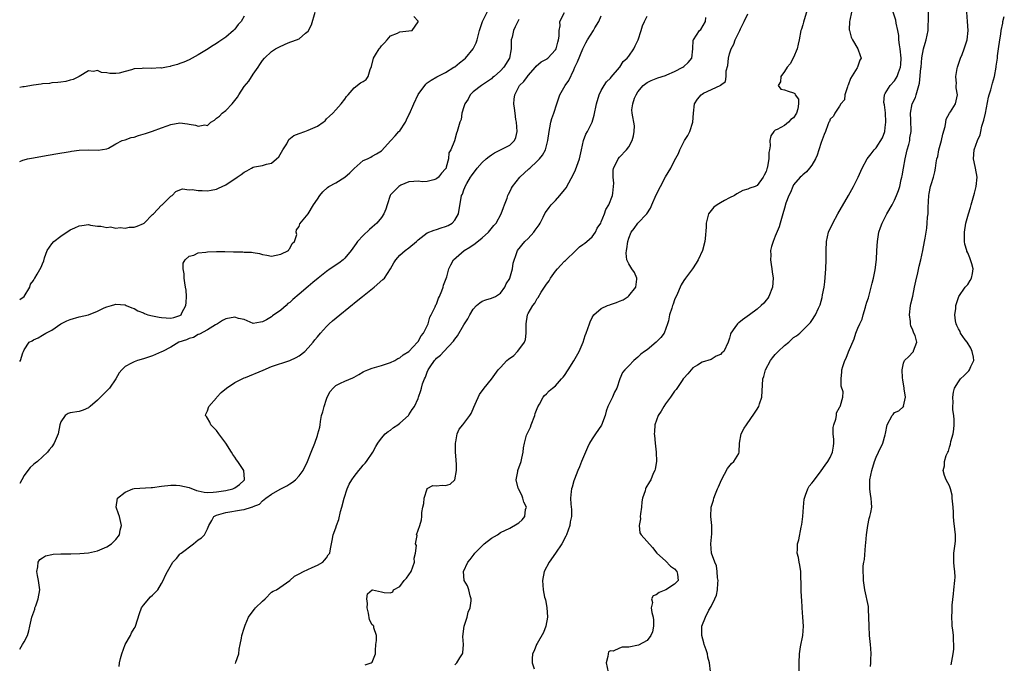
# Model space of a CAD drawing. Units: inches. Extents: x 2553000 to 2556000, y 1518000 to 1521000.
# Drawn here: x 2553000 to 2553215, y 1518547 to 1518687 of the extents above; entities that cross this region are included whole.
import ezdxf

# ---------------------------------------------------------------- set-up
doc = ezdxf.new("R2010")
doc.units = ezdxf.units.IN
doc.header["$MEASUREMENT"] = 0
doc.layers.add('LD25531518_2ft', color=102, linetype='Continuous')

msp = doc.modelspace()

# ---------------------------------------------------------------- linework, layer by layer
at = {"layer": 'LD25531518_2ft'}
for points, elevation in [([(2553000, 1518612.77), (2553000.18, 1518613), (2553000.68, 1518614.68), (2553000.8, 1518615), (2553001, 1518615.33), (2553002.09, 1518617), (2553002.69, 1518617.31), (2553003, 1518617.51), (2553004.02, 1518617.98), (2553005, 1518618.5), (2553005.69, 1518619), (2553007, 1518619.65), (2553008.98, 1518621.02), (2553010.33, 1518621.67), (2553011, 1518621.94), (2553013, 1518622.51), (2553015, 1518623), (2553017, 1518623.78), (2553018.48, 1518624.48), (2553019, 1518624.71), (2553020.05, 1518625), (2553020.74, 1518625.26), (2553021, 1518625.33), (2553023, 1518625.14), (2553023.24, 1518625), (2553024.48, 1518624.48), (2553025, 1518624.35), (2553025.82, 1518623.82), (2553027, 1518623.4), (2553027.25, 1518623.25), (2553027.97, 1518623), (2553029, 1518622.74), (2553030.43, 1518622.43), (2553031, 1518622.37), (2553033, 1518622.24), (2553033.64, 1518622.36), (2553035, 1518622.81), (2553035.12, 1518622.88), (2553035.23, 1518623), (2553035.42, 1518623.42), (2553036.26, 1518625), (2553036.34, 1518625.66), (2553036.44, 1518627), (2553036.32, 1518628.32), (2553036.24, 1518629), (2553036.04, 1518629.96), (2553035.89, 1518631), (2553035.9, 1518631.9), (2553035.7, 1518633), (2553035.72, 1518634.28), (2553036.15, 1518635), (2553037, 1518635.78), (2553038, 1518636), (2553039, 1518636.49), (2553040.63, 1518636.63), (2553041, 1518636.7), (2553043, 1518636.78), (2553044.77, 1518636.77), (2553046.71, 1518636.71), (2553047, 1518636.69), (2553048.7, 1518636.7), (2553049, 1518636.66), (2553050.64, 1518636.64), (2553051, 1518636.55), (2553052.36, 1518636.36), (2553053, 1518636.14), (2553054, 1518636), (2553055, 1518635.81), (2553055.98, 1518635.98), (2553057, 1518636.19), (2553058.67, 1518637), (2553058.76, 1518637.24), (2553059, 1518637.47), (2553059.49, 1518638.51), (2553060.03, 1518639), (2553060.49, 1518640.49), (2553060.39, 1518641), (2553060.47, 1518641.53), (2553061, 1518642.24), (2553061.18, 1518642.82), (2553063, 1518645.01), (2553064.15, 1518647), (2553065, 1518648.2), (2553065.52, 1518649), (2553066.18, 1518649.82), (2553067.21, 1518650.79), (2553067.5, 1518651), (2553069, 1518651.76), (2553071, 1518653.02), (2553072.07, 1518653.93), (2553073.06, 1518654.94), (2553075, 1518656.62), (2553075.93, 1518657), (2553076.65, 1518657.35), (2553077, 1518657.59), (2553077.92, 1518658.08), (2553079, 1518658.77), (2553081.01, 1518661), (2553081.96, 1518662.04), (2553082.82, 1518663), (2553083, 1518663.16), (2553084.22, 1518665), (2553084.48, 1518665.52), (2553085, 1518666.59), (2553085.14, 1518666.86), (2553086.06, 1518669), (2553087, 1518671.08), (2553088.66, 1518673.34), (2553089, 1518673.63), (2553089.82, 1518674.18), (2553091.11, 1518674.89), (2553093, 1518675.82), (2553094.8, 1518677), (2553095, 1518677.12), (2553096.02, 1518677.98), (2553097, 1518678.68), (2553097.33, 1518679), (2553099.01, 1518681), (2553099.66, 1518682.34), (2553099.92, 1518683), (2553100.38, 1518685), (2553101, 1518686.8), (2553101.05, 1518687), (2553102.39, 1518689.61)], 9138), ([(2553000, 1518656.43), (2553000.69, 1518656.69), (2553001, 1518656.83), (2553001.7, 1518657), (2553003, 1518657.26), (2553005, 1518657.62), (2553007.91, 1518658.09), (2553011, 1518658.65), (2553011.32, 1518658.68), (2553013, 1518658.92), (2553015, 1518658.97), (2553017.12, 1518658.88), (2553019, 1518659.19), (2553019.36, 1518659.36), (2553021, 1518660.27), (2553022.4, 1518661), (2553023, 1518661.18), (2553024.34, 1518661.66), (2553025, 1518661.77), (2553025.93, 1518662.07), (2553027.49, 1518662.51), (2553029, 1518663.02), (2553031, 1518663.75), (2553032.23, 1518664.23), (2553033, 1518664.5), (2553035, 1518664.87), (2553036.67, 1518664.67), (2553037, 1518664.6), (2553038.39, 1518664.39), (2553039, 1518664.12), (2553040.45, 1518664.45), (2553041, 1518664.31), (2553041.74, 1518665), (2553042.57, 1518665.43), (2553043, 1518665.87), (2553043.64, 1518666.36), (2553044.19, 1518667), (2553045, 1518667.59), (2553046.43, 1518669), (2553047.56, 1518670.44), (2553047.85, 1518671), (2553049, 1518672.78), (2553050.06, 1518673.94), (2553051, 1518675.49), (2553052.06, 1518677), (2553052.43, 1518677.57), (2553053, 1518678.47), (2553053.46, 1518679), (2553055, 1518680.41), (2553055.83, 1518681), (2553056.59, 1518681.41), (2553057.96, 1518682.04), (2553059, 1518682.47), (2553059.41, 1518682.59), (2553060.44, 1518683), (2553061, 1518683.21), (2553062.41, 1518684.41), (2553063, 1518684.87), (2553063.71, 1518686.29), (2553064.52, 1518689)], 9142), ([(2553000, 1518550.05), (2553000.59, 1518551), (2553001, 1518551.61), (2553001.71, 1518553), (2553002, 1518554), (2553002.23, 1518555), (2553002.62, 1518557), (2553003.27, 1518558.73), (2553003.34, 1518559), (2553003.5, 1518559.5), (2553004.06, 1518561), (2553004.39, 1518563), (2553004.14, 1518565), (2553003.92, 1518566.08), (2553003.76, 1518567), (2553003.98, 1518567.98), (2553004.02, 1518569), (2553004.39, 1518569.61), (2553005, 1518569.97), (2553005.61, 1518570.39), (2553007, 1518570.64), (2553007.28, 1518570.72), (2553009, 1518570.8), (2553010.82, 1518570.82), (2553011.15, 1518570.85), (2553013.11, 1518570.89), (2553015, 1518571.03), (2553017, 1518571.5), (2553019, 1518572.37), (2553020.02, 1518573), (2553021, 1518573.98), (2553021.78, 1518575), (2553021.97, 1518575.97), (2553022.21, 1518577), (2553021.76, 1518579), (2553021.57, 1518579.57), (2553021.03, 1518581), (2553021.33, 1518583), (2553023, 1518584.26), (2553024.74, 1518585), (2553025, 1518585.08), (2553028.68, 1518585.32), (2553029, 1518585.33), (2553031, 1518585.59), (2553033, 1518585.8), (2553034.2, 1518585.8), (2553035, 1518585.75), (2553037, 1518585.28), (2553038.64, 1518584.64), (2553039, 1518584.58), (2553040.29, 1518584.29), (2553041, 1518584.24), (2553042.27, 1518584.27), (2553043, 1518584.35), (2553045, 1518584.66), (2553046.51, 1518585), (2553047, 1518585.23), (2553048.02, 1518585.98), (2553049, 1518586.87), (2553049.12, 1518587), (2553049.12, 1518587.12), (2553048.92, 1518589), (2553047.61, 1518591), (2553047.35, 1518591.35), (2553047, 1518591.92), (2553046.52, 1518592.52), (2553046.23, 1518593), (2553045, 1518594.99), (2553043.49, 1518597), (2553043, 1518597.73), (2553041.75, 1518599), (2553041.53, 1518599.53), (2553041, 1518600.42), (2553040.77, 1518600.77), (2553040.56, 1518601), (2553040.67, 1518601.33), (2553041, 1518602.04), (2553041.32, 1518603), (2553043, 1518604.88), (2553043.08, 1518605), (2553044, 1518606), (2553045.15, 1518607), (2553047, 1518608.24), (2553048.84, 1518609.16), (2553049, 1518609.19), (2553049.29, 1518609.29), (2553053.13, 1518610.87), (2553055, 1518611.68), (2553059, 1518613.04), (2553060.35, 1518613.65), (2553061, 1518614.01), (2553062.28, 1518615), (2553063, 1518615.74), (2553064.11, 1518617), (2553064.48, 1518617.52), (2553065, 1518618.2), (2553065.67, 1518619), (2553067, 1518620.44), (2553067.57, 1518621), (2553068.33, 1518621.67), (2553069.89, 1518623), (2553073.82, 1518626.18), (2553074.87, 1518627), (2553077.37, 1518629), (2553079.33, 1518630.67), (2553079.64, 1518631), (2553081, 1518633), (2553081.69, 1518634.31), (2553082.12, 1518635), (2553083, 1518635.96), (2553084.19, 1518637), (2553085, 1518637.57), (2553086.68, 1518639), (2553087, 1518639.32), (2553088.35, 1518640.35), (2553089, 1518640.87), (2553090.53, 1518641.47), (2553091, 1518641.57), (2553092.06, 1518641.94), (2553093, 1518642.23), (2553093.53, 1518642.47), (2553094.42, 1518643), (2553095, 1518643.63), (2553095.8, 1518645), (2553096.48, 1518649), (2553096.67, 1518649.33), (2553097, 1518650.26), (2553097.22, 1518650.78), (2553097.3, 1518651), (2553097.65, 1518651.65), (2553098.45, 1518653), (2553098.69, 1518653.31), (2553099, 1518653.82), (2553099.52, 1518654.48), (2553099.87, 1518655), (2553101, 1518656.19), (2553101.86, 1518657), (2553102.49, 1518657.51), (2553103, 1518657.89), (2553103.69, 1518658.31), (2553107, 1518660), (2553108.03, 1518661), (2553108.32, 1518661.68), (2553108.61, 1518663), (2553108.5, 1518665), (2553108.37, 1518665.63), (2553108.18, 1518667), (2553108.05, 1518668.05), (2553107.87, 1518669), (2553108, 1518670), (2553108.09, 1518671), (2553109, 1518672.71), (2553109.17, 1518673), (2553110.09, 1518673.91), (2553110.85, 1518675), (2553111, 1518675.19), (2553112.6, 1518677), (2553112.77, 1518677.23), (2553113.85, 1518678.15), (2553115, 1518678.77), (2553115.13, 1518678.87), (2553115.29, 1518679), (2553117, 1518680.77), (2553117.13, 1518681), (2553117.54, 1518682.46), (2553117.69, 1518683), (2553117.81, 1518683.81), (2553117.83, 1518685), (2553118.04, 1518686.04), (2553117.95, 1518687), (2553118.94, 1518688.94)], 9134), ([(2553095, 1518546.57), (2553095.47, 1518547), (2553096.1, 1518548.1), (2553096.69, 1518549), (2553096.79, 1518549.21), (2553096.88, 1518551), (2553096.79, 1518552.78), (2553097.06, 1518555), (2553097.68, 1518557), (2553097.94, 1518558.06), (2553098.34, 1518559), (2553098.58, 1518560.58), (2553098.57, 1518561), (2553098.33, 1518561.67), (2553098.07, 1518563), (2553097.81, 1518563.81), (2553097.09, 1518565), (2553096.91, 1518567), (2553097.84, 1518569), (2553098.4, 1518569.6), (2553099, 1518570.48), (2553099.24, 1518570.76), (2553099.37, 1518571), (2553101.43, 1518573), (2553103, 1518574.25), (2553104.32, 1518575), (2553105, 1518575.44), (2553107, 1518576.4), (2553108.64, 1518577.36), (2553109, 1518577.6), (2553109.74, 1518578.26), (2553110.31, 1518579), (2553110.46, 1518580.46), (2553110.66, 1518581), (2553110.1, 1518582.09), (2553109.88, 1518583), (2553109.62, 1518583.62), (2553108.89, 1518585), (2553108.83, 1518585.17), (2553108.4, 1518587), (2553108.78, 1518588.78), (2553108.81, 1518589), (2553109.51, 1518591), (2553109.66, 1518591.66), (2553109.92, 1518593), (2553110.04, 1518593.96), (2553110.2, 1518595), (2553110.7, 1518596.7), (2553110.8, 1518597), (2553111.52, 1518598.48), (2553111.71, 1518599), (2553112.49, 1518601), (2553112.59, 1518601.41), (2553113.11, 1518602.89), (2553113.48, 1518603.48), (2553114.31, 1518605), (2553114.62, 1518605.39), (2553115, 1518605.73), (2553115.59, 1518606.41), (2553116.32, 1518607), (2553117, 1518607.51), (2553118.32, 1518609), (2553118.66, 1518609.34), (2553119, 1518609.76), (2553119.75, 1518611), (2553121, 1518612.91), (2553122.19, 1518615), (2553123.03, 1518617), (2553123.51, 1518618.49), (2553123.71, 1518619), (2553124.41, 1518621), (2553124.58, 1518621.42), (2553125, 1518622.38), (2553125.39, 1518623), (2553127, 1518624.34), (2553128.38, 1518625), (2553128.83, 1518625.17), (2553129, 1518625.2), (2553130.32, 1518625.68), (2553131, 1518625.98), (2553131.76, 1518626.24), (2553132.85, 1518627), (2553133, 1518627.12), (2553134.57, 1518629), (2553134.73, 1518630.73), (2553134.74, 1518631), (2553134.22, 1518632.22), (2553133.65, 1518633), (2553133, 1518634.11), (2553132.58, 1518635), (2553132.45, 1518636.44), (2553132.48, 1518637), (2553132.59, 1518637.41), (2553132.77, 1518639), (2553133, 1518639.7), (2553133.53, 1518641), (2553134.16, 1518641.84), (2553135, 1518642.99), (2553136.96, 1518645.04), (2553137.72, 1518646.28), (2553138.06, 1518647), (2553139, 1518649.17), (2553139.92, 1518651), (2553141, 1518653.06), (2553142.16, 1518655), (2553143, 1518656.63), (2553143.84, 1518658.16), (2553144.13, 1518659), (2553145.19, 1518661), (2553145.89, 1518662.11), (2553146.33, 1518663), (2553146.98, 1518665), (2553147.1, 1518667), (2553147.35, 1518669), (2553147.97, 1518670.03), (2553148.77, 1518671), (2553149, 1518671.16), (2553149.33, 1518671.33), (2553152.96, 1518673.04), (2553153, 1518673.11), (2553154.12, 1518673.88), (2553154.24, 1518675), (2553154.25, 1518676.25), (2553154.6, 1518677.4), (2553154.76, 1518679), (2553155, 1518679.9), (2553155.37, 1518681), (2553155.94, 1518682.06), (2553156.26, 1518683), (2553157, 1518684.59), (2553157.22, 1518685), (2553157.38, 1518685.38), (2553158.21, 1518687), (2553159, 1518688.66)], 9126), ([(2553171.82, 1518689), (2553171.31, 1518687.31), (2553171.18, 1518686.82), (2553171, 1518686.22), (2553170.68, 1518685.32), (2553170.56, 1518685), (2553170.19, 1518683), (2553169.99, 1518682.01), (2553169.76, 1518681), (2553169, 1518679.13), (2553168.25, 1518677.75), (2553167.6, 1518677), (2553167, 1518676.06), (2553166.19, 1518675), (2553166.16, 1518673.84), (2553165.65, 1518673), (2553166.22, 1518672.22), (2553167, 1518672.09), (2553167.78, 1518671.78), (2553169, 1518671.4), (2553169.24, 1518671.24), (2553169.32, 1518671), (2553170.04, 1518670.04), (2553170.08, 1518669), (2553169.92, 1518667.92), (2553169.64, 1518667), (2553169, 1518665.94), (2553168.41, 1518665.59), (2553167.89, 1518665), (2553167, 1518664.29), (2553165.43, 1518663.43), (2553165, 1518663.28), (2553164.71, 1518663), (2553164, 1518662), (2553163.82, 1518661), (2553163.88, 1518659.88), (2553163.73, 1518659), (2553163.6, 1518658.4), (2553163.6, 1518657), (2553163.31, 1518655.31), (2553163.21, 1518655), (2553163.15, 1518654.85), (2553163, 1518654.23), (2553162.54, 1518653.46), (2553162.37, 1518653), (2553161, 1518651.19), (2553160.62, 1518651), (2553159.4, 1518650.6), (2553159, 1518650.4), (2553157.92, 1518650.08), (2553156.61, 1518649.39), (2553156.05, 1518649), (2553155, 1518648.49), (2553153.89, 1518647.89), (2553153, 1518647.44), (2553152.28, 1518647), (2553151.55, 1518646.45), (2553151, 1518645.76), (2553150.43, 1518645), (2553149.9, 1518643), (2553149.92, 1518642.08), (2553149.65, 1518639.65), (2553149.62, 1518639), (2553149.12, 1518637), (2553148.17, 1518635), (2553147.74, 1518634.26), (2553146.91, 1518633), (2553145.42, 1518631), (2553145, 1518630.46), (2553144.46, 1518629.54), (2553144.21, 1518629), (2553143.64, 1518627.64), (2553143, 1518626.22), (2553142.69, 1518625.31), (2553142.56, 1518625), (2553142.4, 1518624.4), (2553141.92, 1518623), (2553141.66, 1518621.66), (2553141.47, 1518621), (2553140.71, 1518619), (2553140, 1518618), (2553139.01, 1518617), (2553137, 1518615.37), (2553136.45, 1518615), (2553135.64, 1518614.36), (2553135, 1518613.74), (2553134.09, 1518613), (2553133, 1518611.86), (2553132.15, 1518611), (2553131.61, 1518610.39), (2553131.04, 1518609), (2553130.39, 1518607), (2553129.89, 1518606.11), (2553129.43, 1518605), (2553129, 1518604.12), (2553128.41, 1518603), (2553128.05, 1518601.95), (2553127.82, 1518601), (2553127.07, 1518598.93), (2553125.7, 1518597), (2553125, 1518595.95), (2553124.44, 1518595), (2553123.96, 1518594.04), (2553122.69, 1518591), (2553122.21, 1518589.79), (2553121.87, 1518589), (2553121.12, 1518587.12), (2553121, 1518586.76), (2553120.61, 1518585.39), (2553120.47, 1518585), (2553120.41, 1518584.41), (2553120.29, 1518583), (2553120.36, 1518581.64), (2553120.51, 1518580.51), (2553120.47, 1518579), (2553120.21, 1518577.79), (2553120.13, 1518577), (2553119.42, 1518575), (2553119.29, 1518574.71), (2553118.37, 1518573), (2553117.03, 1518570.97), (2553115.64, 1518569), (2553114.56, 1518567), (2553114.16, 1518565), (2553114.32, 1518563), (2553114.63, 1518561.37), (2553114.72, 1518561), (2553114.78, 1518560.79), (2553115.08, 1518559.08), (2553115.22, 1518557), (2553114.89, 1518555), (2553114.38, 1518553.62), (2553113, 1518551.25), (2553112.82, 1518551), (2553112.35, 1518549.65), (2553112.01, 1518549), (2553111.88, 1518547.88), (2553111.9, 1518547), (2553112.31, 1518545.69)], 9124), ([(2553181.61, 1518689), (2553181.26, 1518687.26), (2553181.23, 1518687), (2553181.15, 1518685.15), (2553181.17, 1518685), (2553181.56, 1518683.56), (2553181.82, 1518683), (2553182.98, 1518681), (2553183.55, 1518679.55), (2553183.71, 1518679), (2553183.45, 1518678.55), (2553182.94, 1518677), (2553182.89, 1518676.89), (2553181.44, 1518674.56), (2553180.89, 1518673.11), (2553180.86, 1518673), (2553180.75, 1518672.75), (2553180.21, 1518671), (2553180.09, 1518669.91), (2553179.3, 1518669), (2553179, 1518668.49), (2553177.96, 1518667), (2553177.7, 1518666.3), (2553177, 1518665.67), (2553176.81, 1518665.19), (2553176.68, 1518665), (2553176.43, 1518664.43), (2553175.94, 1518663), (2553175.66, 1518662.34), (2553175, 1518660.61), (2553174.53, 1518659), (2553174.15, 1518657.85), (2553173.78, 1518657), (2553173, 1518655.66), (2553172.46, 1518655), (2553171.79, 1518654.21), (2553171, 1518653.55), (2553170.74, 1518653.26), (2553170.46, 1518653), (2553169, 1518651.34), (2553168.82, 1518651), (2553168.31, 1518649.69), (2553167.94, 1518649), (2553167.32, 1518647.32), (2553167, 1518646.28), (2553166.67, 1518645), (2553166.51, 1518644.51), (2553166.08, 1518643), (2553165.82, 1518642.18), (2553165, 1518640.12), (2553164.52, 1518639), (2553164.15, 1518637.85), (2553163.94, 1518637), (2553163.99, 1518635.99), (2553163.92, 1518635), (2553164.06, 1518633.94), (2553164.24, 1518633), (2553164.34, 1518632.34), (2553164.52, 1518631), (2553164.37, 1518629), (2553163.57, 1518627), (2553163.36, 1518626.64), (2553163, 1518626.16), (2553162.46, 1518625.54), (2553161.93, 1518625), (2553161, 1518624.19), (2553159.33, 1518623), (2553157.86, 1518621.87), (2553157, 1518621.21), (2553156.87, 1518621.13), (2553156.74, 1518621), (2553156.19, 1518620.19), (2553155.32, 1518619), (2553155.22, 1518618.78), (2553155, 1518617.89), (2553154.7, 1518617), (2553153.75, 1518615), (2553153.35, 1518614.65), (2553153, 1518614.3), (2553152.07, 1518613.93), (2553151, 1518613.25), (2553149, 1518612.61), (2553147.98, 1518611.98), (2553147, 1518611.4), (2553146.59, 1518611), (2553145.91, 1518610.09), (2553145, 1518609.12), (2553144.91, 1518609), (2553144.68, 1518608.68), (2553143.34, 1518606.66), (2553143, 1518606.28), (2553142.11, 1518605), (2553141, 1518603.54), (2553140.62, 1518603), (2553140.07, 1518601.93), (2553139.41, 1518601), (2553138.69, 1518599), (2553138.59, 1518597.41), (2553138.55, 1518597), (2553138.64, 1518596.64), (2553138.78, 1518595), (2553139.01, 1518593), (2553139.02, 1518591), (2553138.73, 1518589.27), (2553138.66, 1518589), (2553138.36, 1518588.36), (2553137.79, 1518587), (2553137.5, 1518586.5), (2553136.75, 1518585.25), (2553136.64, 1518585), (2553136.56, 1518584.56), (2553136.02, 1518583), (2553135.84, 1518582.16), (2553135.75, 1518581), (2553135.55, 1518579.55), (2553135.5, 1518579), (2553135.53, 1518578.47), (2553135.26, 1518577), (2553135.43, 1518575.43), (2553135.67, 1518575), (2553138.18, 1518572.18), (2553139.09, 1518571), (2553141, 1518569.28), (2553142.13, 1518568.13), (2553143, 1518567.53), (2553143.47, 1518567), (2553143.65, 1518566.35), (2553143.79, 1518565), (2553143, 1518564.23), (2553141.08, 1518563), (2553139.61, 1518562.39), (2553139, 1518561.85), (2553138.36, 1518561.64), (2553137.99, 1518561), (2553138.18, 1518560.18), (2553137.88, 1518559), (2553138.01, 1518557.99), (2553138.34, 1518557), (2553138.38, 1518556.38), (2553138.43, 1518555), (2553138.2, 1518553.8), (2553137.84, 1518553), (2553137, 1518551.92), (2553135.09, 1518550.91), (2553133, 1518550.48), (2553131.52, 1518550.48), (2553131, 1518550.26), (2553129.59, 1518549.59), (2553129, 1518549.65), (2553128.58, 1518549.42), (2553128.47, 1518549), (2553128.4, 1518548.4), (2553128.06, 1518547), (2553128.52, 1518545)], 9122), ([(2553150.84, 1518545.16), (2553150.64, 1518547), (2553150.29, 1518548.29), (2553150.16, 1518549), (2553149.88, 1518549.88), (2553149.46, 1518551), (2553149.39, 1518551.39), (2553148.92, 1518553), (2553148.93, 1518555), (2553149.73, 1518557), (2553150.5, 1518558.5), (2553151, 1518559.31), (2553151.82, 1518561), (2553152.18, 1518561.82), (2553152.35, 1518563), (2553152.44, 1518564.44), (2553152.51, 1518565), (2553152.4, 1518565.6), (2553152.33, 1518567), (2553152.18, 1518568.18), (2553151.76, 1518569), (2553151.05, 1518571), (2553150.94, 1518573), (2553151, 1518573.75), (2553151.15, 1518575.15), (2553151.12, 1518577), (2553150.9, 1518579), (2553150.98, 1518581), (2553151.49, 1518582.51), (2553151.58, 1518583), (2553151.9, 1518583.9), (2553152.37, 1518585), (2553152.57, 1518585.43), (2553153.21, 1518587), (2553154.55, 1518589.45), (2553155.46, 1518590.54), (2553155.97, 1518591), (2553157, 1518592.73), (2553157.14, 1518593), (2553157.19, 1518595), (2553157.55, 1518597), (2553158.22, 1518598.22), (2553158.67, 1518599), (2553160.48, 1518601.52), (2553161, 1518602.38), (2553161.25, 1518602.75), (2553161.38, 1518603), (2553161.54, 1518603.54), (2553162.08, 1518605), (2553162.25, 1518609), (2553162.48, 1518609.52), (2553162.88, 1518611), (2553163.97, 1518613), (2553164.41, 1518613.59), (2553165, 1518614.3), (2553165.65, 1518615), (2553167, 1518616.26), (2553167.93, 1518617), (2553168.49, 1518617.51), (2553169, 1518618.02), (2553169.59, 1518618.41), (2553170.38, 1518619), (2553172.38, 1518621), (2553172.71, 1518621.29), (2553173, 1518621.75), (2553173.77, 1518623), (2553174.4, 1518624.4), (2553174.73, 1518625), (2553174.81, 1518625.19), (2553175.24, 1518626.76), (2553175.33, 1518627.33), (2553175.63, 1518629), (2553175.79, 1518630.21), (2553176.03, 1518633), (2553176.13, 1518635), (2553176.13, 1518636.13), (2553176.11, 1518637), (2553176.16, 1518639), (2553176.63, 1518641), (2553177.54, 1518643), (2553178.65, 1518645), (2553180.96, 1518649), (2553182.08, 1518651), (2553183.07, 1518653), (2553183.65, 1518654.35), (2553183.96, 1518655), (2553185.08, 1518657), (2553185.92, 1518658.08), (2553186.59, 1518659), (2553187, 1518659.43), (2553188.43, 1518661.57), (2553188.88, 1518663), (2553189, 1518663.87), (2553189.12, 1518665), (2553189.03, 1518667.03), (2553188.82, 1518668.82), (2553188.71, 1518669.29), (2553188.85, 1518671), (2553189, 1518671.28), (2553190.04, 1518673), (2553191, 1518674.04), (2553191.4, 1518674.6), (2553191.58, 1518675), (2553191.87, 1518675.87), (2553192.34, 1518677), (2553192.41, 1518677.59), (2553192.51, 1518679), (2553192.27, 1518681), (2553192.13, 1518681.87), (2553191.99, 1518683), (2553191.94, 1518683.94), (2553191.77, 1518685), (2553191.37, 1518686.63), (2553191.29, 1518687.29), (2553190.76, 1518689)], 9120), ([(2553170.29, 1518540.29), (2553170.2, 1518547), (2553170.28, 1518549), (2553170.49, 1518550.49), (2553170.98, 1518553.02), (2553171.13, 1518555), (2553171.03, 1518557), (2553170.88, 1518559), (2553170.77, 1518560.77), (2553170.7, 1518561.3), (2553170.62, 1518563), (2553170.65, 1518564.65), (2553170.59, 1518565.41), (2553170.56, 1518567), (2553170.34, 1518568.34), (2553170.19, 1518569), (2553170.04, 1518570.04), (2553169.8, 1518571), (2553169.85, 1518571.85), (2553169.85, 1518573), (2553170.1, 1518573.9), (2553170.64, 1518576.64), (2553170.78, 1518577.22), (2553171, 1518579), (2553171.13, 1518581), (2553171.28, 1518582.72), (2553171.34, 1518583), (2553171.59, 1518583.59), (2553172.07, 1518585), (2553172.42, 1518585.58), (2553173, 1518586.24), (2553173.3, 1518586.7), (2553175, 1518588.9), (2553175.85, 1518590.15), (2553176.45, 1518591), (2553177, 1518591.86), (2553177.51, 1518593), (2553177.69, 1518594.31), (2553177.76, 1518595), (2553177.75, 1518595.75), (2553177.62, 1518597), (2553177.62, 1518598.38), (2553177.76, 1518599), (2553178.21, 1518600.21), (2553178.34, 1518601), (2553178.39, 1518601.61), (2553179, 1518602.75), (2553179.07, 1518602.93), (2553179.16, 1518603), (2553179.2, 1518603.2), (2553179.77, 1518605), (2553179.84, 1518606.16), (2553179.39, 1518607.39), (2553179.35, 1518609), (2553179.49, 1518610.51), (2553179.51, 1518611), (2553179.73, 1518611.73), (2553180.16, 1518613), (2553180.46, 1518613.54), (2553181, 1518614.92), (2553182.23, 1518617.77), (2553182.61, 1518619), (2553183, 1518620.04), (2553183.43, 1518621), (2553183.94, 1518622.06), (2553184.18, 1518623), (2553184.67, 1518624.67), (2553184.78, 1518625), (2553185, 1518625.71), (2553185.33, 1518626.67), (2553185.41, 1518627), (2553185.96, 1518629), (2553186.13, 1518629.87), (2553186.44, 1518631), (2553186.78, 1518632.78), (2553187.06, 1518635.06), (2553187.2, 1518637), (2553187.31, 1518639), (2553187.61, 1518641), (2553187.98, 1518642.02), (2553188.32, 1518643), (2553189.36, 1518645), (2553190.48, 1518647), (2553191, 1518647.97), (2553191.47, 1518649), (2553191.92, 1518650.08), (2553192.16, 1518651), (2553192.48, 1518652.48), (2553192.63, 1518653), (2553192.69, 1518653.31), (2553192.97, 1518655), (2553193.32, 1518657), (2553193.64, 1518658.36), (2553193.81, 1518659), (2553194.16, 1518660.16), (2553194.35, 1518661), (2553194.4, 1518661.6), (2553194.68, 1518663), (2553194.58, 1518665.42), (2553194.49, 1518667), (2553194.9, 1518669), (2553195.58, 1518670.42), (2553195.78, 1518671), (2553196.01, 1518672.01), (2553196.36, 1518673), (2553196.49, 1518673.51), (2553196.77, 1518676.77), (2553196.81, 1518677), (2553197, 1518679.06), (2553197.37, 1518681), (2553197.72, 1518682.28), (2553197.95, 1518683), (2553198.39, 1518685), (2553198.41, 1518686.41), (2553198.43, 1518687), (2553198.46, 1518689)], 9118), ([(2553185.8, 1518546.2), (2553185.86, 1518547), (2553185.84, 1518547.84), (2553185.91, 1518549), (2553185.86, 1518550.14), (2553185.78, 1518551), (2553185.69, 1518551.69), (2553185.58, 1518553), (2553185.46, 1518555), (2553185.43, 1518557), (2553185.33, 1518558.67), (2553185.32, 1518559.32), (2553184.56, 1518563), (2553184.25, 1518565), (2553184.22, 1518565.78), (2553184.15, 1518567), (2553184.19, 1518568.19), (2553184.31, 1518569), (2553184.44, 1518569.56), (2553184.67, 1518572.67), (2553184.75, 1518573.25), (2553184.92, 1518575), (2553185.21, 1518577), (2553185.5, 1518578.5), (2553185.66, 1518579), (2553185.84, 1518579.84), (2553186.04, 1518581), (2553186.02, 1518581.98), (2553185.95, 1518583), (2553185.77, 1518583.77), (2553185.62, 1518585), (2553185.64, 1518586.36), (2553185.63, 1518587), (2553186.1, 1518589), (2553186.69, 1518591), (2553187, 1518591.88), (2553187.5, 1518593), (2553188.51, 1518595), (2553189, 1518596.81), (2553189.09, 1518597.09), (2553189.44, 1518599), (2553190.48, 1518601), (2553190.74, 1518601.26), (2553191, 1518601.65), (2553192, 1518602), (2553193, 1518602.96), (2553193.03, 1518602.97), (2553193.02, 1518603.02), (2553193.42, 1518605), (2553193.15, 1518606.85), (2553193.1, 1518607), (2553192.82, 1518608.82), (2553192.79, 1518609.21), (2553192.73, 1518611), (2553193, 1518612.43), (2553193.19, 1518613), (2553194.12, 1518613.88), (2553195, 1518614.85), (2553195.08, 1518614.92), (2553195.14, 1518615), (2553195.14, 1518615.14), (2553195.89, 1518617), (2553195.53, 1518618.47), (2553195.28, 1518619), (2553195.17, 1518619.17), (2553195, 1518619.64), (2553194.56, 1518620.56), (2553194.5, 1518621), (2553194.48, 1518621.52), (2553194.28, 1518623), (2553194.53, 1518625), (2553194.6, 1518625.4), (2553195, 1518627.08), (2553195.42, 1518629), (2553195.68, 1518630.32), (2553196.12, 1518632.12), (2553196.4, 1518633.6), (2553196.75, 1518635), (2553197.2, 1518637), (2553197.6, 1518639), (2553197.7, 1518639.7), (2553198.08, 1518641.92), (2553198.18, 1518643), (2553198.25, 1518644.25), (2553198.34, 1518645), (2553198.37, 1518646.37), (2553198.52, 1518649), (2553198.58, 1518649.42), (2553198.88, 1518651), (2553199, 1518651.44), (2553199.53, 1518653), (2553199.85, 1518654.15), (2553200, 1518655), (2553200.11, 1518656.11), (2553200.27, 1518657), (2553200.45, 1518657.56), (2553200.68, 1518659), (2553201, 1518660.03), (2553201.28, 1518661), (2553201.61, 1518662.39), (2553202.1, 1518664.1), (2553202.23, 1518665), (2553202.34, 1518665.66), (2553203.05, 1518666.95), (2553203.26, 1518667.26), (2553204.32, 1518669), (2553204.76, 1518671), (2553204.49, 1518672.49), (2553204.49, 1518673), (2553204.54, 1518673.46), (2553204.43, 1518675), (2553204.72, 1518676.72), (2553204.79, 1518677), (2553205.45, 1518679), (2553205.78, 1518679.78), (2553206.26, 1518681), (2553206.88, 1518683), (2553207.08, 1518685), (2553206.99, 1518687), (2553206.79, 1518689)], 9116), ([(2553049, 1518688.15), (2553048.36, 1518687), (2553047.7, 1518686.3), (2553047, 1518685.32), (2553046.66, 1518685), (2553045, 1518683.55), (2553043.47, 1518682.53), (2553043, 1518682.18), (2553042.24, 1518681.76), (2553040.79, 1518680.79), (2553039, 1518679.7), (2553037, 1518678.64), (2553035.87, 1518678.13), (2553035, 1518677.83), (2553034.43, 1518677.57), (2553033, 1518677.21), (2553032.85, 1518677.15), (2553032.08, 1518677), (2553031, 1518676.83), (2553030.84, 1518676.84), (2553028.72, 1518676.72), (2553027, 1518676.8), (2553026.73, 1518676.73), (2553025, 1518676.66), (2553024.44, 1518676.44), (2553023, 1518676.05), (2553021.72, 1518675.72), (2553021, 1518675.61), (2553019.65, 1518675.65), (2553019, 1518675.81), (2553017.87, 1518675.87), (2553017, 1518676.3), (2553016.1, 1518676.1), (2553015, 1518676.2), (2553013.01, 1518675), (2553011.66, 1518674.34), (2553011, 1518674.2), (2553010.11, 1518673.89), (2553009, 1518673.77), (2553008.36, 1518673.64), (2553007, 1518673.57), (2553006.52, 1518673.48), (2553005, 1518673.37), (2553004.71, 1518673.29), (2553003, 1518673.06), (2553001, 1518672.72), (2553000.69, 1518672.69), (2553000, 1518672.57)], 9144), ([(2553000, 1518626.31), (2553001.01, 1518627.01), (2553002.23, 1518629), (2553002.33, 1518629.67), (2553003, 1518630.44), (2553003.19, 1518630.81), (2553003.34, 1518631), (2553003.84, 1518631.84), (2553004.66, 1518633.34), (2553005, 1518634.13), (2553005.24, 1518634.76), (2553005.44, 1518635.44), (2553006.01, 1518637), (2553007, 1518638.44), (2553007.47, 1518639), (2553009, 1518640.16), (2553011, 1518641.5), (2553012.04, 1518641.96), (2553013, 1518642.43), (2553013.55, 1518642.45), (2553015, 1518642.66), (2553015.44, 1518642.56), (2553017, 1518642.35), (2553017.71, 1518642.29), (2553019, 1518642.03), (2553019.84, 1518642.16), (2553021, 1518641.91), (2553021.94, 1518642.06), (2553023, 1518641.9), (2553023.93, 1518642.07), (2553025, 1518642.11), (2553025.66, 1518642.34), (2553027, 1518642.88), (2553027.19, 1518643), (2553029, 1518644.84), (2553029.19, 1518645), (2553031, 1518646.94), (2553031.09, 1518647), (2553033, 1518648.84), (2553033.28, 1518649), (2553034.13, 1518649.87), (2553035, 1518650.25), (2553035.56, 1518650.44), (2553037, 1518650.25), (2553037.68, 1518650.32), (2553039, 1518650.08), (2553039.88, 1518650.12), (2553041, 1518650.06), (2553041.82, 1518650.18), (2553043, 1518650.39), (2553043.42, 1518650.58), (2553044.19, 1518651), (2553045, 1518651.31), (2553045.99, 1518651.99), (2553047, 1518652.64), (2553047.48, 1518653), (2553048.39, 1518653.61), (2553049, 1518654.13), (2553049.6, 1518654.4), (2553050.62, 1518655), (2553051, 1518655.18), (2553051.24, 1518655.24), (2553053, 1518655.56), (2553053.86, 1518655.86), (2553055, 1518656.04), (2553056.11, 1518657), (2553056.57, 1518657.43), (2553057.49, 1518659), (2553058.32, 1518660.32), (2553058.8, 1518661.2), (2553059.87, 1518662.13), (2553061, 1518662.56), (2553062.25, 1518663), (2553063, 1518663.24), (2553063.5, 1518663.5), (2553065, 1518664.17), (2553066.24, 1518665), (2553066.68, 1518665.32), (2553067, 1518665.72), (2553067.68, 1518666.32), (2553068.37, 1518667), (2553069, 1518667.74), (2553070.18, 1518669), (2553071, 1518670.04), (2553071.38, 1518670.62), (2553071.69, 1518671), (2553073, 1518672.49), (2553074.43, 1518673.57), (2553075, 1518673.87), (2553075.67, 1518674.33), (2553076.09, 1518675), (2553076.52, 1518676.52), (2553076.84, 1518677.16), (2553077.29, 1518679), (2553077.7, 1518679.7), (2553078.5, 1518681), (2553078.73, 1518681.27), (2553079, 1518681.65), (2553079.66, 1518682.34), (2553080.21, 1518683), (2553081, 1518683.88), (2553082.47, 1518684.47), (2553083, 1518684.72), (2553085, 1518684.91), (2553085.68, 1518685), (2553087, 1518686.92), (2553087.02, 1518686.98), (2553087, 1518687.02), (2553086.1, 1518688.1)], 9140), ([(2553109, 1518687.44), (2553108.79, 1518687), (2553108.17, 1518685.83), (2553107.8, 1518685), (2553107.53, 1518683.53), (2553107.35, 1518683), (2553107.29, 1518682.71), (2553107.29, 1518681), (2553106.96, 1518679), (2553105.69, 1518677), (2553105, 1518676.24), (2553103.58, 1518675), (2553103.27, 1518674.73), (2553103, 1518674.44), (2553100.87, 1518673), (2553099, 1518671.61), (2553098.4, 1518671), (2553097.94, 1518670.06), (2553097.17, 1518669), (2553097, 1518668.35), (2553096.55, 1518667), (2553096.37, 1518665.63), (2553096.08, 1518665), (2553095.53, 1518663), (2553095.35, 1518662.65), (2553094.93, 1518660.93), (2553094.17, 1518659), (2553093.71, 1518658.29), (2553093.63, 1518657), (2553093.16, 1518655.16), (2553093.09, 1518655), (2553093, 1518654.85), (2553092.14, 1518653.86), (2553091.48, 1518653), (2553091, 1518652.62), (2553090.41, 1518652.41), (2553089, 1518652.06), (2553087.97, 1518651.97), (2553087, 1518652.15), (2553086.04, 1518652.04), (2553085, 1518652.01), (2553083.25, 1518651.25), (2553083, 1518651.12), (2553082.81, 1518651), (2553081, 1518649.14), (2553080.9, 1518649), (2553080.24, 1518647), (2553079.95, 1518646.05), (2553079.55, 1518645), (2553079, 1518644.24), (2553078, 1518643), (2553077, 1518642.13), (2553076.38, 1518641.62), (2553075, 1518640.27), (2553073.79, 1518639), (2553073.45, 1518638.55), (2553072.39, 1518637), (2553071, 1518635.34), (2553070.65, 1518635), (2553069.72, 1518634.28), (2553067.78, 1518633), (2553067, 1518632.44), (2553065.16, 1518631), (2553063.99, 1518630.01), (2553063, 1518629.15), (2553061, 1518627.45), (2553059.65, 1518626.35), (2553059, 1518625.69), (2553058.58, 1518625.42), (2553058.16, 1518625), (2553057, 1518623.97), (2553055.23, 1518622.77), (2553055, 1518622.57), (2553053.91, 1518621.91), (2553053, 1518621.43), (2553052.6, 1518621.4), (2553051, 1518621.1), (2553049, 1518621.93), (2553047.81, 1518622.19), (2553047, 1518622.46), (2553045, 1518622.1), (2553044.26, 1518621.74), (2553043.21, 1518621), (2553042.76, 1518620.76), (2553041, 1518619.69), (2553039.25, 1518618.75), (2553039, 1518618.7), (2553037.96, 1518618.04), (2553037, 1518617.81), (2553036.46, 1518617.54), (2553034.78, 1518617), (2553033, 1518615.89), (2553031.21, 1518615), (2553031, 1518614.87), (2553029, 1518614.03), (2553027, 1518613.38), (2553025.74, 1518613), (2553025, 1518612.75), (2553024.4, 1518612.4), (2553023, 1518611.69), (2553022.29, 1518611), (2553021.69, 1518610.31), (2553020.98, 1518609), (2553019.62, 1518607), (2553019.34, 1518606.66), (2553017, 1518604.33), (2553015.36, 1518603), (2553015.18, 1518602.82), (2553015, 1518602.66), (2553013.84, 1518602.16), (2553013, 1518601.9), (2553011, 1518601.56), (2553010.59, 1518601.41), (2553009.92, 1518601), (2553009, 1518599.6), (2553008.79, 1518599), (2553008.39, 1518597), (2553007.56, 1518595), (2553007, 1518594.17), (2553006.46, 1518593.54), (2553006.1, 1518593), (2553005, 1518591.97), (2553003.87, 1518591), (2553003.37, 1518590.63), (2553003, 1518590.32), (2553002.32, 1518589.68), (2553001.8, 1518589), (2553001, 1518587.92), (2553000.46, 1518587), (2553000, 1518586.14)], 9136), ([(2553021.74, 1518546.26), (2553021.8, 1518547), (2553021.99, 1518547.99), (2553022.28, 1518549), (2553023.02, 1518551), (2553024.18, 1518553), (2553024.43, 1518553.57), (2553025, 1518554.52), (2553025.2, 1518554.8), (2553025.3, 1518555), (2553026.19, 1518557.8), (2553026.63, 1518559), (2553027, 1518559.63), (2553028.57, 1518561.43), (2553029, 1518561.82), (2553030.14, 1518563), (2553031, 1518564.33), (2553031.34, 1518565), (2553031.87, 1518566.13), (2553032.24, 1518567), (2553033.43, 1518569), (2553034.23, 1518569.77), (2553035, 1518570.78), (2553035.13, 1518570.87), (2553035.25, 1518571), (2553037.94, 1518573), (2553039, 1518573.85), (2553039.72, 1518574.28), (2553040.36, 1518575), (2553041, 1518576.27), (2553041.33, 1518577), (2553041.93, 1518578.07), (2553042.42, 1518579), (2553043, 1518579.27), (2553045, 1518579.87), (2553048.42, 1518580.42), (2553049, 1518580.48), (2553050.59, 1518581), (2553050.93, 1518581.07), (2553051, 1518581.12), (2553052.33, 1518581.67), (2553053, 1518582.37), (2553053.76, 1518583), (2553055, 1518583.83), (2553056.91, 1518584.91), (2553058.34, 1518585.66), (2553059, 1518586.1), (2553059.57, 1518586.43), (2553060.25, 1518587), (2553061, 1518587.85), (2553061.89, 1518589), (2553062.85, 1518591), (2553063.68, 1518593), (2553064.46, 1518595), (2553065, 1518596.66), (2553065.13, 1518597), (2553065.51, 1518598.49), (2553065.6, 1518599), (2553065.68, 1518599.68), (2553065.93, 1518601), (2553066.21, 1518601.79), (2553066.46, 1518603), (2553067, 1518604.6), (2553067.15, 1518605), (2553067.77, 1518606.23), (2553068.42, 1518607), (2553069, 1518607.57), (2553070.05, 1518608.05), (2553071, 1518608.52), (2553072.75, 1518609.25), (2553073, 1518609.38), (2553074.03, 1518609.97), (2553075, 1518610.5), (2553075.31, 1518610.69), (2553076.05, 1518611), (2553077, 1518611.36), (2553077.48, 1518611.48), (2553079, 1518611.94), (2553080.35, 1518612.35), (2553081, 1518612.57), (2553081.89, 1518613), (2553082.58, 1518613.42), (2553083, 1518613.56), (2553083.75, 1518614.25), (2553085, 1518614.96), (2553086.88, 1518617), (2553086.91, 1518617.09), (2553087, 1518617.15), (2553087.63, 1518618.37), (2553088.19, 1518619), (2553089.2, 1518621), (2553089.54, 1518622.46), (2553089.87, 1518623), (2553090.74, 1518624.74), (2553090.87, 1518625.13), (2553091, 1518625.33), (2553091.42, 1518626.58), (2553091.66, 1518627), (2553092.18, 1518628.18), (2553092.45, 1518629), (2553092.56, 1518629.44), (2553093, 1518630.51), (2553093.27, 1518631.27), (2553093.73, 1518633), (2553094.12, 1518633.88), (2553094.75, 1518635), (2553097.09, 1518637), (2553098.26, 1518637.74), (2553099.45, 1518638.56), (2553101, 1518639.8), (2553102.35, 1518641), (2553103.54, 1518642.46), (2553104.01, 1518643), (2553105.15, 1518645), (2553105.63, 1518646.37), (2553105.89, 1518647), (2553106.42, 1518648.42), (2553106.59, 1518649), (2553106.71, 1518649.29), (2553107, 1518649.82), (2553107.39, 1518650.61), (2553107.64, 1518651), (2553109.22, 1518653), (2553111.19, 1518654.81), (2553111.37, 1518655), (2553113, 1518656.5), (2553113.48, 1518657), (2553114.16, 1518657.84), (2553114.81, 1518659), (2553115.34, 1518661), (2553115.58, 1518663), (2553115.77, 1518663.77), (2553116, 1518665), (2553116.21, 1518665.79), (2553116.67, 1518667), (2553117.29, 1518669), (2553117.45, 1518669.45), (2553117.95, 1518671), (2553119.12, 1518673), (2553119.89, 1518674.11), (2553121, 1518676.41), (2553121.25, 1518677), (2553121.81, 1518678.19), (2553123, 1518681.01), (2553123.65, 1518682.35), (2553123.99, 1518683), (2553125.27, 1518685), (2553125.57, 1518685.57), (2553126.43, 1518687), (2553127, 1518688.23)], 9132), ([(2553047.1, 1518546.9), (2553047.18, 1518547.18), (2553047.82, 1518549), (2553047.96, 1518550.04), (2553048.11, 1518551), (2553048.44, 1518552.44), (2553048.54, 1518553), (2553049, 1518554.59), (2553049.25, 1518555.25), (2553049.97, 1518557), (2553051, 1518558.41), (2553051.27, 1518558.73), (2553051.47, 1518559), (2553053, 1518560.46), (2553053.61, 1518561), (2553055, 1518562.42), (2553055.36, 1518562.64), (2553056.08, 1518563), (2553059, 1518564.97), (2553060.02, 1518565.98), (2553061, 1518566.45), (2553061.98, 1518567), (2553063.86, 1518567.86), (2553065, 1518568.36), (2553066.19, 1518569), (2553066.58, 1518569.42), (2553067, 1518569.98), (2553067.39, 1518570.61), (2553067.7, 1518571), (2553067.88, 1518571.88), (2553068.06, 1518573), (2553068.25, 1518573.75), (2553068.46, 1518575), (2553069, 1518576.46), (2553069.17, 1518577), (2553069.67, 1518578.33), (2553070.04, 1518580.04), (2553070.33, 1518581), (2553070.82, 1518583), (2553071.51, 1518585), (2553071.98, 1518586.02), (2553072.55, 1518587), (2553073, 1518587.67), (2553074.04, 1518589), (2553074.5, 1518589.5), (2553075, 1518590.16), (2553075.41, 1518590.59), (2553075.72, 1518591), (2553077.13, 1518593), (2553077.78, 1518594.22), (2553078.22, 1518595), (2553079, 1518596.07), (2553079.82, 1518597), (2553080.45, 1518597.55), (2553081, 1518597.84), (2553081.63, 1518598.37), (2553082.55, 1518599), (2553083, 1518599.36), (2553084.88, 1518601), (2553085, 1518601.16), (2553085.67, 1518602.33), (2553086.23, 1518603), (2553087, 1518604.71), (2553087.11, 1518605), (2553087.57, 1518606.43), (2553087.73, 1518607), (2553087.95, 1518607.95), (2553088.39, 1518609), (2553088.64, 1518609.36), (2553089, 1518610.49), (2553089.22, 1518611), (2553089.6, 1518611.6), (2553090.56, 1518613), (2553090.78, 1518613.22), (2553091, 1518613.54), (2553091.86, 1518614.14), (2553092.64, 1518615), (2553094.76, 1518617.24), (2553095, 1518617.64), (2553095.62, 1518618.38), (2553097, 1518620.82), (2553097.88, 1518622.12), (2553098.31, 1518623), (2553099, 1518624.2), (2553099.74, 1518625), (2553100.44, 1518625.56), (2553101, 1518625.96), (2553101.77, 1518626.23), (2553103, 1518626.59), (2553103.88, 1518627), (2553105, 1518627.69), (2553105.95, 1518629), (2553106.26, 1518629.74), (2553107, 1518630.93), (2553107.03, 1518631), (2553107.61, 1518633), (2553107.77, 1518634.23), (2553108.55, 1518636.55), (2553108.68, 1518637), (2553110.3, 1518639), (2553111, 1518639.6), (2553112.24, 1518641), (2553112.58, 1518641.42), (2553113, 1518642.04), (2553113.4, 1518642.6), (2553113.64, 1518643), (2553114.31, 1518644.31), (2553114.76, 1518645.24), (2553115, 1518645.6), (2553115.58, 1518646.42), (2553116.08, 1518647), (2553117, 1518647.93), (2553117.96, 1518649), (2553119, 1518650.26), (2553119.3, 1518650.7), (2553121, 1518653.83), (2553121.36, 1518654.64), (2553122.22, 1518657), (2553122.35, 1518657.65), (2553122.69, 1518659), (2553123.1, 1518661), (2553123.6, 1518662.4), (2553123.95, 1518663), (2553125.01, 1518665), (2553125.46, 1518666.54), (2553125.97, 1518669), (2553126.57, 1518671), (2553127, 1518671.92), (2553127.59, 1518673), (2553128.15, 1518673.85), (2553129, 1518674.62), (2553129.17, 1518674.83), (2553131, 1518676.94), (2553131.05, 1518677), (2553131.77, 1518678.23), (2553132.64, 1518679), (2553133, 1518679.45), (2553134.1, 1518681), (2553134.36, 1518681.64), (2553135, 1518682.83), (2553135.07, 1518683), (2553135.69, 1518685), (2553135.97, 1518686.03), (2553136.4, 1518687), (2553137, 1518688.13)], 9130), ([(2553075.41, 1518546.59), (2553076.74, 1518547), (2553077, 1518547.18), (2553077.7, 1518549), (2553077.7, 1518549.69), (2553077.76, 1518551), (2553077.94, 1518551.94), (2553077.94, 1518553), (2553077.35, 1518554.65), (2553077.31, 1518555), (2553077.2, 1518555.2), (2553077, 1518555.34), (2553076.39, 1518556.39), (2553076.13, 1518557.87), (2553075.87, 1518559), (2553075.96, 1518559.96), (2553075.81, 1518561), (2553075.94, 1518562.06), (2553077, 1518562.97), (2553077.02, 1518562.98), (2553079, 1518562.52), (2553079.6, 1518562.4), (2553081, 1518562.33), (2553081.5, 1518562.5), (2553081.59, 1518563), (2553083, 1518563.7), (2553083.94, 1518565), (2553084.46, 1518565.54), (2553085, 1518566.27), (2553085.46, 1518567), (2553086.18, 1518569), (2553086.15, 1518569.85), (2553086.4, 1518571), (2553086.63, 1518572.63), (2553086.43, 1518573), (2553086.79, 1518574.79), (2553086.62, 1518575), (2553087, 1518576.01), (2553087.4, 1518577), (2553087.77, 1518578.23), (2553087.83, 1518579), (2553087.81, 1518579.81), (2553088, 1518581), (2553088.22, 1518581.78), (2553088.29, 1518583), (2553088.97, 1518585.03), (2553089, 1518585.08), (2553090.24, 1518585.76), (2553091, 1518585.67), (2553092.23, 1518585.77), (2553093, 1518585.71), (2553093.98, 1518586.02), (2553095.02, 1518586.98), (2553095.41, 1518589), (2553095.38, 1518590.62), (2553095.33, 1518591), (2553095.32, 1518591.32), (2553095.19, 1518593), (2553095.15, 1518594.85), (2553095.18, 1518595), (2553095.27, 1518595.27), (2553095.53, 1518597), (2553095.97, 1518598.03), (2553096.75, 1518599), (2553097, 1518599.28), (2553098.26, 1518601), (2553098.55, 1518601.45), (2553099, 1518602.43), (2553099.2, 1518602.8), (2553099.49, 1518603.49), (2553100.43, 1518605.57), (2553101.4, 1518607), (2553103, 1518608.95), (2553104.51, 1518611), (2553105, 1518611.51), (2553106.38, 1518613), (2553106.71, 1518613.29), (2553107.88, 1518614.12), (2553108.7, 1518615), (2553109, 1518615.37), (2553110.22, 1518617), (2553110.42, 1518617.58), (2553110.6, 1518619), (2553110.57, 1518620.57), (2553110.57, 1518621), (2553110.89, 1518623), (2553111, 1518623.24), (2553112.07, 1518625), (2553112.46, 1518625.54), (2553113, 1518626.51), (2553113.24, 1518626.76), (2553113.9, 1518627.9), (2553114.75, 1518629.25), (2553115, 1518629.7), (2553115.59, 1518630.41), (2553115.89, 1518631), (2553117, 1518632.5), (2553117.4, 1518633), (2553118.17, 1518633.83), (2553119, 1518634.65), (2553119.19, 1518634.81), (2553121.46, 1518637), (2553122.21, 1518637.79), (2553123, 1518638.31), (2553123.37, 1518638.63), (2553123.87, 1518639), (2553125, 1518640.01), (2553125.73, 1518641), (2553126.13, 1518641.87), (2553126.87, 1518643), (2553127, 1518643.25), (2553127.71, 1518645), (2553128.02, 1518645.98), (2553128.63, 1518647), (2553129.43, 1518649), (2553129.55, 1518649.55), (2553129.69, 1518651), (2553129.73, 1518651.73), (2553129.57, 1518653), (2553129.56, 1518654.44), (2553129.67, 1518655), (2553130.36, 1518656.36), (2553130.65, 1518657), (2553131, 1518657.36), (2553132.5, 1518659), (2553133, 1518659.63), (2553133.77, 1518661), (2553134.02, 1518662.02), (2553134.21, 1518663), (2553134.22, 1518664.22), (2553133.75, 1518667), (2553133.7, 1518667.7), (2553133.89, 1518669), (2553134.28, 1518670.28), (2553134.6, 1518671), (2553135, 1518671.64), (2553136.17, 1518673), (2553137, 1518673.65), (2553137.88, 1518674.12), (2553139, 1518674.53), (2553139.32, 1518674.68), (2553141, 1518675.2), (2553141.33, 1518675.33), (2553143, 1518676.08), (2553144.78, 1518677), (2553145, 1518677.18), (2553145.94, 1518678.06), (2553146.79, 1518679), (2553146.98, 1518681), (2553147.07, 1518682.93), (2553147.1, 1518683), (2553148.44, 1518685), (2553148.73, 1518685.27), (2553149.76, 1518687), (2553149.84, 1518687.84)], 9128), ([(2553203.42, 1518546.58), (2553203.82, 1518549), (2553203.95, 1518550.05), (2553204, 1518551), (2553203.9, 1518551.9), (2553203.87, 1518553), (2553203.74, 1518554.26), (2553203.63, 1518555), (2553203.58, 1518555.58), (2553203.52, 1518557), (2553203.63, 1518558.37), (2553203.62, 1518559), (2553203.64, 1518559.64), (2553203.92, 1518562.08), (2553204, 1518563), (2553204.21, 1518565), (2553204.25, 1518565.75), (2553204.22, 1518567), (2553204.08, 1518568.08), (2553204.01, 1518569), (2553204.01, 1518571), (2553204.3, 1518573), (2553204.33, 1518573.67), (2553204.37, 1518575), (2553204.23, 1518576.23), (2553203.99, 1518578.01), (2553203.9, 1518579), (2553203.89, 1518579.89), (2553203.8, 1518581), (2553203.66, 1518582.34), (2553203.64, 1518583), (2553203.59, 1518583.59), (2553203.23, 1518585), (2553203, 1518585.69), (2553202.29, 1518587), (2553201.91, 1518587.91), (2553201.63, 1518589), (2553201.97, 1518590.03), (2553201.93, 1518591), (2553202.28, 1518592.28), (2553202.64, 1518593), (2553202.78, 1518593.22), (2553203, 1518594.09), (2553203.27, 1518594.73), (2553203.35, 1518595.35), (2553203.82, 1518597), (2553203.96, 1518598.04), (2553204.03, 1518599), (2553204.03, 1518600.03), (2553203.96, 1518601), (2553203.77, 1518602.23), (2553203.79, 1518603), (2553203.85, 1518603.85), (2553203.73, 1518605), (2553203.93, 1518606.07), (2553204.13, 1518607), (2553205, 1518608.33), (2553205.45, 1518609), (2553206.26, 1518609.74), (2553207, 1518610.53), (2553207.24, 1518610.76), (2553207.42, 1518611), (2553207.72, 1518611.72), (2553208.38, 1518613), (2553208.28, 1518613.72), (2553208.01, 1518615), (2553207.68, 1518615.68), (2553206.87, 1518617), (2553206.48, 1518617.52), (2553205.44, 1518619), (2553205.33, 1518619.33), (2553205, 1518619.94), (2553204.66, 1518620.66), (2553204.46, 1518621), (2553204.35, 1518621.65), (2553204.22, 1518623), (2553204.39, 1518624.39), (2553204.43, 1518625), (2553204.54, 1518625.46), (2553205.1, 1518627), (2553206.47, 1518629), (2553207, 1518629.6), (2553207.55, 1518630.45), (2553207.85, 1518631), (2553208.02, 1518632.02), (2553208.22, 1518633), (2553207.93, 1518634.07), (2553207.64, 1518635), (2553207.44, 1518635.44), (2553207, 1518636.52), (2553206.82, 1518636.83), (2553206.79, 1518637), (2553206.39, 1518638.39), (2553206.32, 1518639), (2553206.29, 1518640.29), (2553206.31, 1518641), (2553206.62, 1518643), (2553207.16, 1518645), (2553207.62, 1518646.38), (2553207.79, 1518647), (2553208.38, 1518649), (2553208.48, 1518649.52), (2553208.88, 1518651), (2553209.04, 1518653), (2553208.68, 1518655), (2553208.39, 1518656.39), (2553208.25, 1518657), (2553208.42, 1518659), (2553209.16, 1518661), (2553209.72, 1518662.28), (2553209.87, 1518663), (2553210.11, 1518664.11), (2553210.54, 1518665.46), (2553210.86, 1518667), (2553211.52, 1518670.48), (2553211.68, 1518671), (2553212.07, 1518672.07), (2553212.45, 1518673.55), (2553212.88, 1518675), (2553213.2, 1518677), (2553213.2, 1518677.2), (2553213.48, 1518679), (2553213.52, 1518679.52), (2553213.76, 1518681), (2553214.01, 1518683), (2553214.22, 1518684.22), (2553214.3, 1518685), (2553214.65, 1518686.65), (2553214.7, 1518687), (2553215, 1518688.1)], 9114)]:
    msp.add_lwpolyline(points, dxfattribs=dict(at, elevation=elevation))

doc.saveas('drawing.dxf')
